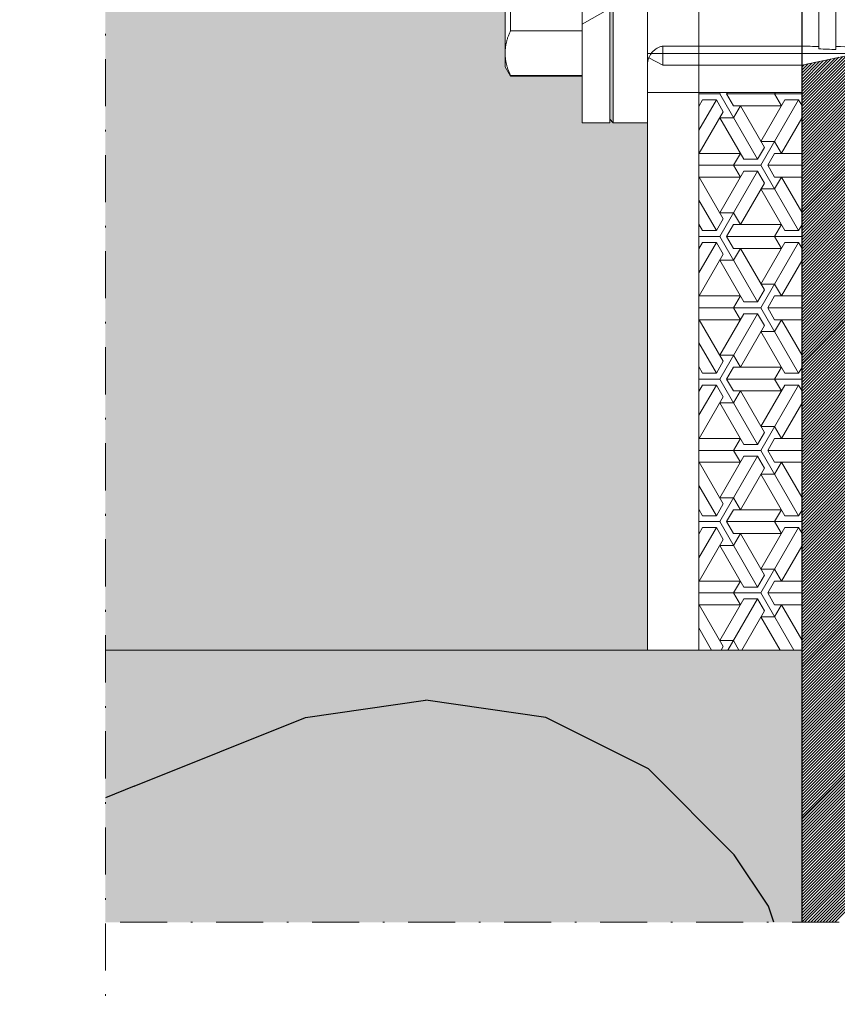
# Model space of a CAD drawing. Units: inches. Extents: x -8427 to 8781, y 20119 to 23184.
# Drawn here: x -1200 to -1153, y 20308 to 20365 of the extents above; entities that cross this region are included whole.
import ezdxf

# ---------------------------------------------------------------- set-up
doc = ezdxf.new("R2010")
doc.units = ezdxf.units.IN
doc.header["$LTSCALE"] = 0.25
doc.header["$MEASUREMENT"] = 0
doc.linetypes.add('DASHDOT', pattern=[1, 0.5, -0.25, 0, -0.25])
doc.layers.add('Etex-Framing brackets + fixings', color=7, linetype='Continuous', lineweight=13)
doc.layers.add('Etex-Systemlines-Centerlines', color=252, linetype='DASHDOT', lineweight=13)
doc.layers.add('Etex-Insulation', color=252, linetype='Continuous')
doc.layers.add('Etex-Wall structure masonry', color=252, linetype='Continuous')
for name, color, linetype, true_color in [('Etex-Solid Hatch insulation', 7, 'Continuous', 0xffffeb), ('Etex-Solid Hatch metal framing', 7, 'Continuous', 0xc7c8ca), ('Etex-Solid Hatch wall (masonry-concrete)', 7, 'Continuous', 0xe8e8e8)]:
    doc.layers.add(name, color=color, linetype=linetype, true_color=true_color)
pattern_1 = [(157.38, (-1293.756, 20336.533), (-100, 3e-06), [26, -1274]), (157.38, (-1293.756, 20436.533), (-100, 3e-06), [26, -1274]), (157.38, (-1293.756, 20536.533), (-100, 3e-06), [26, -1274]), (157.38, (-1293.756, 20636.533), (-100, 3e-06), [26, -1274]), (157.38, (-1293.756, 20736.533), (-100, 3e-06), [26, -1274]), (202.25, (-1293.756, 20420.533), (-100, -2e-06), [23.77, -2353.203]), (202.249, (-1293.756, 20520.533), (-100, -2e-06), [23.77, -2353.203]), (202.249, (-1293.756, 20620.533), (-100, -2e-06), [23.77, -2353.203]), (202.249, (-1293.756, 20720.533), (-100, -2e-06), [23.77, -2353.203]), (202.249, (-1293.756, 20820.533), (-100, -2e-06), [23.77, -2353.203]), (202.249, (-1293.756, 20920.533), (-100, -2e-06), [23.77, -2353.203]), (202.249, (-1293.756, 21020.533), (-100, -2e-06), [23.77, -2353.203]), (202.249, (-1293.756, 21120.533), (-100, -2e-06), [23.77, -2353.203]), (202.249, (-1293.756, 21220.533), (-100, -2e-06), [23.77, -2353.203]), (337.75, (-1315.756, 20395.533), (-100, -7e-06), [23.77, -2353.203]), (337.751, (-1315.756, 20495.533), (-100, -7e-06), [23.77, -2353.203]), (337.751, (-1315.756, 20595.533), (-100, -7e-06), [23.77, -2353.203]), (337.751, (-1315.756, 20695.533), (-100, -7e-06), [23.77, -2353.203]), (337.751, (-1315.756, 20795.533), (-100, -7e-06), [23.77, -2353.203]), (337.751, (-1315.756, 20895.533), (-100, -7e-06), [23.77, -2353.203]), (337.751, (-1315.756, 20995.533), (-100, -7e-06), [23.77, -2353.203]), (337.751, (-1315.756, 21095.533), (-100, -7e-06), [23.77, -2353.203]), (337.751, (-1315.756, 21195.533), (-100, -7e-06), [23.77, -2353.203]), (22.62, (-1317.756, 20360.533), (-100, -3e-06), [26, -1274]), (22.62, (-1317.756, 20460.533), (-100, -3e-06), [26, -1274]), (22.62, (-1317.756, 20560.533), (-100, -3e-06), [26, -1274]), (22.62, (-1317.756, 20660.533), (-100, -3e-06), [26, -1274]), (22.62, (-1317.756, 20760.533), (-100, -3e-06), [26, -1274]), (171.87, (-1276.756, 20331.533), (-100, 5e-06), [7.071, -700.036]), (158.199, (-1283.756, 20332.533), (-100, -1e-06), [10.77, -527.746]), (158.199, (-1283.756, 20432.533), (-100, -1e-06), [10.77, -527.746]), (21.801, (-1293.756, 20370.533), (-100, 1e-06), [10.77, -527.746]), (21.801, (-1293.756, 20470.533), (-100, 1e-06), [10.77, -527.746]), (8.13, (-1283.756, 20374.533), (-100, -5e-06), [7.071, -700.036]), (8.13, (-1276.756, 20331.533), (-100, -5e-06), [7.071, -700.036]), (26.565, (-1269.756, 20332.533), (-100, 2e-06), [6.708, -216.899]), (45, (-1263.756, 20335.53), (-100, 6e-15), [7.07, -134.35]), (56.31, (-1258.76, 20340.53), (-100, -4e-06), [3.606, -356.95]), (56.31, (-1258.76, 20440.53), (-100, -4e-06), [3.606, -356.95]), (56.31, (-1258.76, 20540.53), (-100, -4e-06), [3.606, -356.95]), (71.565, (-1256.76, 20343.53), (-100, -2e-07), [3.16, -313.065]), (71.565, (-1256.76, 20443.53), (-100, -2e-07), [3.16, -313.065]), (71.565, (-1256.76, 20543.53), (-100, -2e-07), [3.16, -313.065]), (71.565, (-1255.76, 20346.53), (-100, -2e-07), [3.16, -313.065]), (71.565, (-1255.76, 20446.53), (-100, -2e-07), [3.16, -313.065]), (71.565, (-1255.76, 20546.53), (-100, -2e-07), [3.16, -313.065]), (90, (-1254.76, 20349.53), (-100, 6e-15), [8, -92]), (108.435, (-1254.76, 20357.53), (-100, 2e-07), [3.16, -313.065]), (108.435, (-1254.76, 20457.53), (-100, 2e-07), [3.16, -313.065]), (108.435, (-1254.76, 20557.53), (-100, 2e-07), [3.16, -313.065]), (108.435, (-1255.76, 20360.53), (-100, 2e-07), [3.16, -313.065]), (108.435, (-1255.76, 20460.53), (-100, 2e-07), [3.16, -313.065]), (108.435, (-1255.76, 20560.53), (-100, 2e-07), [3.16, -313.065]), (123.69, (-1256.76, 20363.53), (-100, 4e-06), [3.606, -356.95]), (123.69, (-1256.76, 20463.53), (-100, 4e-06), [3.606, -356.95]), (123.69, (-1256.76, 20563.53), (-100, 4e-06), [3.606, -356.95]), (135, (-1258.756, 20366.53), (-100, 6e-15), [7.07, -134.35]), (153.435, (-1263.756, 20371.533), (-100, -2e-06), [6.708, -216.899]), (171.87, (-1269.756, 20374.533), (-100, 5e-06), [7.071, -700.036]), (171.87, (-1276.756, 20381.533), (-100, 5e-06), [7.071, -700.036]), (158.199, (-1283.756, 20382.533), (-100, -1e-06), [10.77, -527.746]), (158.199, (-1283.756, 20482.533), (-100, -1e-06), [10.77, -527.746]), (21.801, (-1293.756, 20420.533), (-100, 1e-06), [10.77, -527.746]), (21.801, (-1293.756, 20520.533), (-100, 1e-06), [10.77, -527.746]), (8.13, (-1283.756, 20424.533), (-100, -5e-06), [7.071, -700.036]), (8.13, (-1276.756, 20381.533), (-100, -5e-06), [7.071, -700.036]), (26.565, (-1269.756, 20382.533), (-100, 2e-06), [6.708, -216.899]), (45, (-1263.756, 20385.53), (-100, 6e-15), [7.07, -134.35]), (56.31, (-1258.76, 20390.53), (-100, -4e-06), [3.606, -356.95]), (56.31, (-1258.76, 20490.53), (-100, -4e-06), [3.606, -356.95]), (56.31, (-1258.76, 20590.53), (-100, -4e-06), [3.606, -356.95]), (71.565, (-1256.76, 20393.53), (-100, -2e-07), [3.16, -313.065]), (71.565, (-1256.76, 20493.53), (-100, -2e-07), [3.16, -313.065]), (71.565, (-1256.76, 20593.53), (-100, -2e-07), [3.16, -313.065]), (71.565, (-1255.76, 20396.53), (-100, -2e-07), [3.16, -313.065]), (71.565, (-1255.76, 20496.53), (-100, -2e-07), [3.16, -313.065]), (71.565, (-1255.76, 20596.53), (-100, -2e-07), [3.16, -313.065]), (90, (-1254.76, 20399.53), (-100, 6e-15), [8, -92]), (108.435, (-1254.76, 20407.53), (-100, 2e-07), [3.16, -313.065]), (108.435, (-1254.76, 20507.53), (-100, 2e-07), [3.16, -313.065]), (108.435, (-1254.76, 20607.53), (-100, 2e-07), [3.16, -313.065]), (108.435, (-1255.76, 20410.53), (-100, 2e-07), [3.16, -313.065]), (108.435, (-1255.76, 20510.53), (-100, 2e-07), [3.16, -313.065]), (108.435, (-1255.76, 20610.53), (-100, 2e-07), [3.16, -313.065]), (123.69, (-1256.76, 20413.53), (-100, 4e-06), [3.606, -356.95]), (123.69, (-1256.76, 20513.53), (-100, 4e-06), [3.606, -356.95]), (123.69, (-1256.76, 20613.53), (-100, 4e-06), [3.606, -356.95]), (135, (-1258.756, 20416.53), (-100, 6e-15), [7.07, -134.35]), (153.435, (-1263.756, 20421.533), (-100, -2e-06), [6.708, -216.899]), (171.87, (-1269.756, 20424.533), (-100, 5e-06), [7.071, -700.036]), (171.87, (-1332.756, 20356.533), (-100, 5e-06), [7.071, -700.036]), (153.435, (-1339.756, 20357.533), (-100, -2e-06), [6.708, -216.899]), (135, (-1345.756, 20360.53), (-100, 6e-15), [7.07, -134.35]), (123.69, (-1350.76, 20365.53), (-100, 4e-06), [3.606, -356.95]), (123.69, (-1350.76, 20465.53), (-100, 4e-06), [3.606, -356.95]), (123.69, (-1350.76, 20565.53), (-100, 4e-06), [3.606, -356.95]), (108.435, (-1352.76, 20368.53), (-100, 2e-07), [3.16, -313.065]), (108.435, (-1352.76, 20468.53), (-100, 2e-07), [3.16, -313.065]), (108.435, (-1352.76, 20568.53), (-100, 2e-07), [3.16, -313.065]), (108.435, (-1353.76, 20371.53), (-100, 2e-07), [3.16, -313.065]), (108.435, (-1353.76, 20471.53), (-100, 2e-07), [3.16, -313.065]), (108.435, (-1353.76, 20571.53), (-100, 2e-07), [3.16, -313.065]), (90, (-1354.76, 20374.53), (-100, 6e-15), [8, -92]), (71.565, (-1354.76, 20382.53), (-100, -2e-07), [3.16, -313.065]), (71.565, (-1354.76, 20482.53), (-100, -2e-07), [3.16, -313.065]), (71.565, (-1354.76, 20582.53), (-100, -2e-07), [3.16, -313.065]), (71.565, (-1353.76, 20385.53), (-100, -2e-07), [3.16, -313.065]), (71.565, (-1353.76, 20485.53), (-100, -2e-07), [3.16, -313.065]), (71.565, (-1353.76, 20585.53), (-100, -2e-07), [3.16, -313.065]), (56.31, (-1352.76, 20388.53), (-100, -4e-06), [3.606, -356.95]), (56.31, (-1352.76, 20488.53), (-100, -4e-06), [3.606, -356.95]), (56.31, (-1352.76, 20588.53), (-100, -4e-06), [3.606, -356.95]), (45, (-1350.756, 20391.53), (-100, 6e-15), [7.07, -134.35]), (26.565, (-1345.756, 20396.533), (-100, 2e-06), [6.708, -216.899]), (8.13, (-1339.756, 20399.533), (-100, -5e-06), [7.071, -700.036]), (8.13, (-1332.756, 20356.533), (-100, -5e-06), [7.071, -700.036]), (20.556, (-1325.756, 20357.533), (-100, 1e-06), [8.544, -845.856]), (20.556, (-1325.756, 20457.533), (-100, 1e-06), [8.544, -845.856]), (20.556, (-1325.756, 20557.533), (-100, 1e-06), [8.544, -845.856]), (158.199, (-1315.756, 20395.533), (-100, -1e-06), [10.77, -527.746]), (158.199, (-1315.756, 20495.533), (-100, -1e-06), [10.77, -527.746]), (171.87, (-1325.756, 20399.533), (-100, 5e-06), [7.071, -700.036]), (90, (-1354.76, 20328.53), (-100, 6e-15), [4, -96]), (71.565, (-1354.76, 20332.53), (-100, -2e-07), [3.16, -313.065]), (71.565, (-1354.76, 20432.53), (-100, -2e-07), [3.16, -313.065]), (71.565, (-1354.76, 20532.53), (-100, -2e-07), [3.16, -313.065]), (71.565, (-1353.76, 20335.53), (-100, -2e-07), [3.16, -313.065]), (71.565, (-1353.76, 20435.53), (-100, -2e-07), [3.16, -313.065]), (71.565, (-1353.76, 20535.53), (-100, -2e-07), [3.16, -313.065]), (56.31, (-1352.76, 20338.53), (-100, -4e-06), [3.606, -356.95]), (56.31, (-1352.76, 20438.53), (-100, -4e-06), [3.606, -356.95]), (56.31, (-1352.76, 20538.53), (-100, -4e-06), [3.606, -356.95]), (45, (-1350.756, 20341.53), (-100, 6e-15), [7.07, -134.35]), (26.565, (-1345.756, 20346.533), (-100, 2e-06), [6.708, -216.899]), (8.13, (-1339.756, 20349.533), (-100, -5e-06), [7.071, -700.036]), (159.444, (-1317.756, 20346.533), (-100, -1e-06), [8.544, -845.856]), (159.444, (-1317.756, 20446.533), (-100, -1e-06), [8.544, -845.856]), (159.444, (-1317.756, 20546.533), (-100, -1e-06), [8.544, -845.856]), (171.87, (-1325.756, 20349.533), (-100, 5e-06), [7.071, -700.036]), (171.87, (-1332.756, 20406.533), (-100, 5e-06), [7.071, -700.036]), (153.435, (-1339.756, 20407.533), (-100, -2e-06), [6.708, -216.899]), (135, (-1345.756, 20410.53), (-100, 6e-15), [7.07, -134.35]), (123.69, (-1350.76, 20415.53), (-100, 4e-06), [3.606, -356.95]), (123.69, (-1350.76, 20515.53), (-100, 4e-06), [3.606, -356.95]), (123.69, (-1350.76, 20615.53), (-100, 4e-06), [3.606, -356.95]), (108.435, (-1352.76, 20418.53), (-100, 2e-07), [3.16, -313.065]), (108.435, (-1352.76, 20518.53), (-100, 2e-07), [3.16, -313.065]), (108.435, (-1352.76, 20618.53), (-100, 2e-07), [3.162, -313.065]), (108.435, (-1353.76, 20421.53), (-100, 2e-07), [3.16, -313.065]), (108.435, (-1353.76, 20521.53), (-100, 2e-07), [3.16, -313.065]), (108.435, (-1353.76, 20621.53), (-100, 2e-07), [3.162, -313.065]), (90, (-1354.76, 20424.53), (-100, 6e-15), [4, -96]), (8.13, (-1332.756, 20406.533), (-100, -5e-06), [7.071, -700.036]), (21.801, (-1325.756, 20407.533), (-100, 1e-06), [10.77, -527.746]), (21.801, (-1325.756, 20507.533), (-100, 1e-06), [10.77, -527.746])]

msp = doc.modelspace()

# ---------------------------------------------------------------- hatches: boundary and pattern name
at = {"layer": 'Etex-Framing brackets + fixings'}
h = msp.add_hatch(dxfattribs=at)
h.set_pattern_fill('ESCHER', color=256, scale=4)
h.set_pattern_definition([(60, (-17669.1388, 7886.033), (-4.8, -1e-09), [4.4, -0.4]), (180, (-17669.1388, 7886.033), (2.4, -4.1569219), [4.4, -0.4]), (300, (-17669.1388, 7886.033), (4.8, -1e-09), [4.4, -0.4]), (60, (-17668.7388, 7886.033), (-4.8, -1e-09), [0.8, -4]), (300, (-17668.7388, 7886.033), (4.8, -1e-09), [0.8, -4]), (60, (-17669.3388, 7886.3795), (-4.8, -1e-09), [0.8, -4]), (180, (-17669.3388, 7886.3795), (2.4, -4.1569219), [0.8, -4]), (300, (-17669.3388, 7885.6866), (4.8, -1e-09), [0.8, -4]), (180, (-17669.3388, 7885.6866), (2.4, -4.1569219), [0.8, -4]), (60, (-17670.7388, 7886.033), (-4.8, -1e-09), [0.8, -4]), (300, (-17670.7388, 7886.033), (4.8, -1e-09), [0.8, -4]), (60, (-17668.3388, 7884.6474), (-4.8, -1e-09), [0.8, -4]), (180, (-17668.3388, 7884.6474), (2.4, -4.1569219), [0.8, -4]), (300, (-17668.3388, 7887.4187), (4.8, -1e-09), [0.8, -4]), (180, (-17668.3388, 7887.4187), (2.4, -4.1569219), [0.8, -4]), (0, (-17668.3388, 7886.726), (-2.4, 4.1569219), [2.8, -2]), (0, (-17668.3388, 7885.3402), (-2.4, 4.1569219), [2.8, -2]), (120, (-17668.9388, 7887.0723), (-4.8, 1e-09), [2.8, -2]), (120, (-17670.1388, 7886.3795), (-4.8, 1e-09), [2.8, -2]), (240, (-17670.1388, 7885.6866), (2.4, -4.1569219), [2.8, -2]), (240, (-17668.9388, 7884.994), (2.4, -4.1569219), [2.8, -2])])
h.paths.add_polyline_path([(-1154.756, 20408.533), (-1160.756, 20408.533), (-1160.756, 20376.033), (-1154.756, 20376.033)])
h.paths.add_polyline_path([(-1154.756, 20361.033), (-1160.756, 20361.033), (-1160.756, 20328.533), (-1154.756, 20328.533)])
h = msp.add_hatch(dxfattribs=at)
h.set_pattern_fill('HONEY', color=256, scale=3, angle=90)
h.set_pattern_definition([(90, (-1404.5765, 20580.601), (-8.2489, 14.2875), [9.525, -19.05]), (210, (-1404.5765, 20580.601), (-8.2489, -14.2875), [9.525, -19.05]), (150, (-1404.5765, 20580.601), (-16.49778, 3e-08), [-19.05, 9.525])])
h.paths.add_polyline_path([(-1165.956, 20377.783), (-1167.556, 20377.783), (-1167.556, 20359.283), (-1165.956, 20359.283)])
at = {"layer": 'Etex-Insulation', "ltscale": 100}
h = msp.add_hatch(dxfattribs=at)
h.set_pattern_fill('H1INSUN1', color=256, angle=90, pattern_type=2)
h.set_pattern_definition(pattern_1)
edge = h.paths.add_edge_path()
edge.add_line((-1154.756, 20447.805), (-1160.756, 20447.805))
edge.add_line((-1160.756, 20447.805), (-1164.756, 20447.805))
edge.add_line((-1164.756, 20447.805), (-1164.756, 20464.18))
edge.add_line((-1164.756, 20464.18), (-1166.756, 20464.18))
edge.add_line((-1166.756, 20464.18), (-1166.756, 20473.43))
edge.add_line((-1166.756, 20473.43), (-1166.756, 20482.68))
edge.add_line((-1166.756, 20482.68), (-1164.756, 20482.68))
edge.add_line((-1164.756, 20482.68), (-1164.756, 20510.805))
edge.add_arc((-1167.756, 20510.805), 3, 0, 90)
edge.add_line((-1167.756, 20513.805), (-1195.373, 20513.805))
edge.add_line((-1195.373, 20513.805), (-1195.373, 20468.974))
edge.add_line((-1195.373, 20468.974), (-1198.908, 20465.439))
edge.add_line((-1198.908, 20465.439), (-1191.837, 20458.368))
edge.add_line((-1191.837, 20458.368), (-1195.373, 20454.832))
edge.add_line((-1195.373, 20454.832), (-1195.373, 20408.533))
edge.add_line((-1195.373, 20408.533), (-1163.686, 20408.533))
edge.add_line((-1163.686, 20408.533), (-1160.756, 20408.533))
edge.add_line((-1160.756, 20408.533), (-1154.756, 20408.533))
edge.add_line((-1154.756, 20408.533), (-1154.756, 20447.805))
edge = h.paths.add_edge_path(flags=16)
edge.add_spline(control_points=[(-1172.747, 20479.921), (-1173.056, 20479.246), (-1173.056, 20478.626)], knot_values=[2.612217, 2.612217, 2.612217, 5.224434, 5.224434, 5.224434], weights=[1, 1.022049, 1], degree=2, periodic=0)
edge.add_line((-1172.732, 20479.965), (-1168.556, 20479.965))
edge.add_line((-1168.556, 20479.965), (-1168.556, 20482.68))
edge.add_line((-1168.556, 20482.68), (-1166.956, 20482.68))
edge.add_line((-1166.956, 20482.68), (-1166.956, 20464.18))
edge.add_line((-1166.956, 20464.18), (-1168.556, 20464.18))
edge.add_line((-1168.556, 20464.18), (-1168.556, 20466.895))
edge.add_line((-1168.556, 20466.895), (-1172.747, 20466.895))
edge.add_line((-1172.747, 20466.895), (-1173.056, 20467.43))
edge.add_line((-1173.056, 20467.43), (-1173.056, 20468.234))
edge.add_line((-1173.056, 20468.234), (-1173.056, 20473.43))
edge.add_line((-1173.056, 20473.43), (-1173.056, 20478.626))
edge.add_line((-1173.056, 20478.626), (-1173.056, 20479.43))
edge.add_line((-1173.056, 20479.43), (-1172.708, 20480.033))
h.paths.add_polyline_path([(-1205.373, 20328.533), (-1254.756, 20328.533), (-1254.756, 20312.659), (-1205.373, 20312.659)])
h = msp.add_hatch(dxfattribs=at)
h.set_pattern_fill('H1INSUN1', color=256, angle=90, pattern_type=2)
h.set_pattern_definition(pattern_1)
h.paths.add_polyline_path([(-1154.756, 20328.533), (-1160.756, 20328.533), (-1163.756, 20328.533), (-1195.373, 20328.533), (-1195.373, 20312.659), (-1154.756, 20312.659)])
at = {"layer": 'Etex-Solid Hatch insulation', "ltscale": 100}
h = msp.add_hatch(color=256, dxfattribs=at)
h.dxf.hatch_style = 1
h.paths.add_polyline_path([(-1254.756, 20312.659), (-1205.373, 20312.659), (-1205.373, 20328.533), (-1254.756, 20328.533)])
h.paths.add_polyline_path([(-1154.756, 20312.659), (-1195.373, 20312.659), (-1195.373, 20328.533), (-1154.756, 20328.533)])
at = {"layer": 'Etex-Solid Hatch metal framing', "ltscale": 100}
h = msp.add_hatch(color=256, dxfattribs=at)
h.dxf.hatch_style = 1
h.set_gradient(color1=(199, 200, 202), tint=1, name='CYLINDER')
h.paths.add_polyline_path([(-1208.908, 20379.197), (-1205.373, 20382.733), (-1205.373, 20408.533), (-1265.155, 20408.533), (-1310.686, 20408.533), (-1310.686, 20328.533), (-1265.155, 20328.533), (-1205.373, 20328.533), (-1205.373, 20368.591), (-1201.837, 20372.126)])
h.paths.add_polyline_path([(-1257.759, 20374.538, 0.058451), (-1257.759, 20362.538), (-1258.186, 20362.538), (-1258.186, 20361.033), (-1300.686, 20361.033, -0.414214), (-1297.936, 20358.283), (-1297.936, 20354.97, -0.300336), (-1293.686, 20348.533, -0.300336), (-1297.936, 20342.096), (-1297.936, 20338.783, -1), (-1303.436, 20338.783), (-1303.436, 20342.096, -0.300336), (-1307.686, 20348.533, -0.300336), (-1303.436, 20354.97), (-1303.436, 20358.283, -0.414214), (-1300.686, 20361.033), (-1309.451, 20361.033), (-1309.451, 20376.033), (-1300.686, 20376.033, -0.414214), (-1303.436, 20378.783), (-1303.436, 20382.096, -0.300336), (-1307.686, 20388.533, -0.300336), (-1303.436, 20394.97), (-1303.436, 20398.283, -1), (-1297.936, 20398.283), (-1297.936, 20394.97, -0.300336), (-1293.686, 20388.533, -0.300336), (-1297.936, 20382.096), (-1297.936, 20378.783, -0.414214), (-1300.686, 20376.033), (-1258.186, 20376.033), (-1258.186, 20374.538)], flags=16)
h.paths.add_polyline_path([(-1297.936, 20382.096), (-1297.936, 20378.783, -1), (-1303.436, 20378.783), (-1303.436, 20382.096, -0.300336), (-1307.686, 20388.533, -0.300336), (-1303.436, 20394.97), (-1303.436, 20398.283, -1), (-1297.936, 20398.283), (-1297.936, 20394.97, -0.300336), (-1293.686, 20388.533, -0.300336)], flags=0)
h.paths.add_polyline_path([(-1304.686, 20388.533, -1), (-1296.686, 20388.533, -1)], flags=0)
h.paths.add_polyline_path([(-1293.686, 20348.533, -0.300336), (-1297.936, 20342.096), (-1297.936, 20338.783, -1), (-1303.436, 20338.783), (-1303.436, 20342.096, -0.300336), (-1307.686, 20348.533, -0.300336), (-1303.436, 20354.97), (-1303.436, 20358.283, -1), (-1297.936, 20358.283), (-1297.936, 20354.97, -0.300336)], flags=0)
h.paths.add_polyline_path([(-1302.686, 20388.533, -1), (-1298.686, 20388.533, -1)], flags=0)
h.paths.add_polyline_path([(-1296.686, 20348.533, -1), (-1304.686, 20348.533, -1)], flags=0)
h.paths.add_polyline_path([(-1298.686, 20348.533, -1), (-1302.686, 20348.533, -1)], flags=0)
h.paths.add_polyline_path([(-1163.756, 20408.533), (-1195.373, 20408.533), (-1195.373, 20382.733), (-1198.908, 20379.197), (-1191.837, 20372.126), (-1195.373, 20368.591), (-1195.373, 20328.533), (-1163.756, 20328.533), (-1163.756, 20359.283), (-1165.756, 20359.283), (-1165.756, 20368.533), (-1165.756, 20377.783), (-1163.756, 20377.783)])
h.paths.add_polyline_path([(-1172.056, 20374.533), (-1171.747, 20375.068), (-1167.556, 20375.068), (-1167.556, 20377.783), (-1165.956, 20377.783), (-1165.956, 20359.283), (-1167.556, 20359.283), (-1167.556, 20361.998), (-1171.747, 20361.998), (-1172.056, 20362.533), (-1172.056, 20363.337), (-1172.056, 20368.533), (-1172.056, 20373.729)], flags=16)
at = {"layer": 'Etex-Wall structure masonry', "transparency": 33554687}
h = msp.add_hatch(dxfattribs=at)
h.set_pattern_fill('ANSI32', color=256, scale=50)
h.set_pattern_definition([(45, (-17119.472, 7916.033), (-13.258252, 13.258252), []), (45, (-17110.633, 7916.033), (-13.258252, 13.258252), [])])
h.paths.add_polyline_path([(-1154.756, 20312.856), (-1067.256, 20312.462), (-1067.365, 20539.805), (-1154.756, 20539.805)])

# ---------------------------------------------------------------- linework, layer by layer
at = {"layer": 'Etex-Framing brackets + fixings'}
for p, q in [((-1167.556, 20359.283), (-1167.556, 20377.783)), ((-1165.956, 20377.783), (-1165.956, 20359.283)), ((-1153.756, 20373.484), (-1153.756, 20363.583)), ((-1152.756, 20373.518), (-1152.756, 20363.548)), ((-1172.056, 20368.533), (-1172.056, 20363.337)), ((-1165.756, 20359.283), (-1165.756, 20368.533)), ((-1163.756, 20359.283), (-1163.756, 20368.533)), ((-1171.747, 20364.632), (-1171.747, 20365.944)), ((-1171.747, 20364.632), (-1167.556, 20364.632)), ((-1172.056, 20363.337), (-1172.056, 20362.533)), ((-1087.456, 20363.308), (-1163.756, 20363.308)), ((-1162.856, 20362.783), (-1162.856, 20363.745)), ((-1162.856, 20363.745), (-1154.756, 20363.745)), ((-1162.856, 20363.745), (-1162.856, 20363.745)), ((-1154.756, 20363.748), (-1154.756, 20363.745)), ((-1154.756, 20362.783), (-1154.756, 20363.745)), ((-1154.756, 20362.633), (-1150.406, 20363.558)), ((-1162.856, 20362.633), (-1163.673, 20363.059)), ((-1162.856, 20362.633), (-1162.856, 20362.783)), ((-1162.856, 20362.633), (-1154.756, 20362.633)), ((-1154.756, 20362.633), (-1154.756, 20362.783)), ((-1172.056, 20362.533), (-1171.747, 20361.998)), ((-1167.556, 20362.042), (-1171.747, 20362.042)), ((-1171.747, 20361.998), (-1171.747, 20362.042)), ((-1171.747, 20361.998), (-1167.556, 20361.998)), ((-1163.756, 20361.033), (-1154.756, 20361.033)), ((-1163.756, 20361.033), (-1154.826, 20361.033)), ((-1165.956, 20359.283), (-1167.556, 20359.283)), ((-1165.956, 20359.483), (-1165.756, 20359.283)), ((-1163.756, 20359.283), (-1165.756, 20359.283)), ((-1163.686, 20328.533), (-1195.373, 20328.533))]:
    msp.add_line(p, q, dxfattribs=at)
msp.add_lwpolyline([(-1163.756, 20408.533), (-1163.756, 20328.533)], dxfattribs=at)
for points in [[(-1163.756, 20328.533), (-1160.756, 20328.533), (-1160.756, 20408.533), (-1163.756, 20408.533)], [(-1160.756, 20408.533), (-1160.756, 20328.533), (-1154.756, 20328.533), (-1154.756, 20408.533)]]:
    msp.add_lwpolyline(points, close=True, dxfattribs=at)
msp.add_arc((-1162.756, 20362.658), 1, 156.41935, 180, dxfattribs=at)
for centre, major_axis, ratio, start_param, end_param in [((-1124.5, 20368.533), (46.64, 2.417), 0.09077, 4.001797, 4.029643), ((-1115.928, 20368.974), (53.872, 2.791), 0.089614, 3.929307, 3.955053), ((-1116.323, 20368.954), (52.167, 2.703), 0.089648, 3.934581, 3.989431)]:
    msp.add_ellipse(centre, major_axis=major_axis, ratio=ratio, start_param=start_param, end_param=end_param, dxfattribs=at)
for points in [[(-1172.056, 20363.337), (-1172.056, 20363.957), (-1171.747, 20364.632)], [(-1171.747, 20362.042), (-1172.056, 20362.717), (-1172.056, 20363.337)]]:
    msp.add_rational_spline(points, [1, 1.02204859637, 1], degree=2, dxfattribs=at)
for points, knots in [([(-1163.673, 20363.059), (-1163.673, 20363.059), (-1163.672, 20363.062), (-1163.668, 20363.075), (-1163.664, 20363.086), (-1163.649, 20363.121), (-1163.637, 20363.149), (-1163.607, 20363.206), (-1163.591, 20363.233), (-1163.573, 20363.261)], [-0.4962825, -0.4962825, -0.4962825, -0.4962825, -0.4013404, -0.4013404, -0.2942938, -0.2942938, -0.1352071, -0.1352071, -0.0175453, -0.0175453, -0.0175453, -0.0175453]), ([(-1163.573, 20363.261), (-1163.533, 20363.323), (-1163.486, 20363.38), (-1163.396, 20363.475), (-1163.343, 20363.522), (-1163.228, 20363.605), (-1163.166, 20363.641), (-1163.055, 20363.692), (-1162.997, 20363.713), (-1162.911, 20363.735), (-1162.883, 20363.741), (-1162.856, 20363.745)], [2.2599378, 2.2599378, 2.2599378, 2.2599378, 2.4926841, 2.4926841, 2.7097389, 2.7097389, 2.9267937, 2.9267937, 3.1065177, 3.1065177, 3.1865559, 3.1865559, 3.1865559, 3.1865559])]:
    msp.add_open_spline(points, degree=3, knots=knots, dxfattribs=at)
at = {"layer": 'Etex-Solid Hatch wall (masonry-concrete)', "linetype": 'Continuous', "ltscale": 100}
for p, q in [((-1154.756, 20360.041), (-1151.489, 20363.308)), ((-1154.756, 20359.864), (-1151.312, 20363.308)), ((-1154.756, 20359.687), (-1151.135, 20363.308)), ((-1154.756, 20359.51), (-1150.958, 20363.308)), ((-1154.756, 20359.334), (-1150.781, 20363.308)), ((-1154.756, 20359.157), (-1150.605, 20363.308)), ((-1154.756, 20358.98), (-1150.428, 20363.308)), ((-1154.756, 20358.803), (-1150.251, 20363.308)), ((-1154.756, 20358.627), (-1150.074, 20363.308)), ((-1154.756, 20358.45), (-1149.898, 20363.308)), ((-1154.756, 20358.273), (-1149.721, 20363.308)), ((-1154.756, 20358.096), (-1149.544, 20363.308)), ((-1154.756, 20357.919), (-1149.367, 20363.308)), ((-1154.756, 20357.743), (-1149.19, 20363.308)), ((-1154.756, 20357.566), (-1149.014, 20363.308)), ((-1154.756, 20357.389), (-1148.837, 20363.308)), ((-1154.756, 20357.212), (-1148.66, 20363.308)), ((-1154.756, 20357.036), (-1148.483, 20363.308)), ((-1154.756, 20356.859), (-1148.307, 20363.308)), ((-1154.756, 20356.682), (-1148.13, 20363.308)), ((-1154.756, 20356.505), (-1147.953, 20363.308)), ((-1154.756, 20356.328), (-1147.776, 20363.308)), ((-1154.756, 20356.152), (-1147.599, 20363.308)), ((-1154.756, 20355.975), (-1147.423, 20363.308)), ((-1154.756, 20355.798), (-1147.246, 20363.308)), ((-1154.756, 20355.621), (-1147.069, 20363.308)), ((-1154.756, 20355.445), (-1146.892, 20363.308)), ((-1154.756, 20355.268), (-1146.716, 20363.308)), ((-1154.756, 20355.091), (-1146.539, 20363.308)), ((-1154.756, 20354.914), (-1146.362, 20363.308)), ((-1154.756, 20354.737), (-1146.185, 20363.308)), ((-1154.756, 20354.561), (-1146.008, 20363.308)), ((-1154.756, 20354.384), (-1145.832, 20363.308)), ((-1154.756, 20354.207), (-1145.655, 20363.308)), ((-1154.756, 20354.03), (-1145.478, 20363.308)), ((-1154.756, 20353.854), (-1145.301, 20363.308)), ((-1154.756, 20353.677), (-1145.125, 20363.308)), ((-1154.756, 20353.5), (-1144.948, 20363.308)), ((-1154.756, 20353.323), (-1144.771, 20363.308)), ((-1154.756, 20353.146), (-1144.594, 20363.308)), ((-1154.756, 20352.97), (-1144.418, 20363.308)), ((-1154.756, 20352.793), (-1144.241, 20363.308)), ((-1154.756, 20352.616), (-1144.064, 20363.308)), ((-1154.756, 20352.439), (-1143.887, 20363.308)), ((-1154.756, 20352.263), (-1143.71, 20363.308)), ((-1154.756, 20352.086), (-1143.534, 20363.308)), ((-1154.756, 20351.909), (-1143.357, 20363.308)), ((-1154.756, 20351.732), (-1143.18, 20363.308)), ((-1154.756, 20351.555), (-1143.003, 20363.308)), ((-1154.756, 20351.379), (-1142.827, 20363.308)), ((-1154.756, 20351.202), (-1142.65, 20363.308)), ((-1154.756, 20351.025), (-1142.473, 20363.308)), ((-1154.756, 20350.848), (-1142.296, 20363.308)), ((-1154.756, 20350.672), (-1142.119, 20363.308)), ((-1154.756, 20350.495), (-1141.943, 20363.308)), ((-1154.756, 20350.318), (-1141.766, 20363.308)), ((-1154.756, 20350.141), (-1141.589, 20363.308)), ((-1154.756, 20349.964), (-1141.412, 20363.308)), ((-1154.756, 20349.788), (-1141.236, 20363.308)), ((-1154.756, 20349.611), (-1141.059, 20363.308)), ((-1154.756, 20349.434), (-1140.882, 20363.308)), ((-1154.756, 20349.257), (-1140.705, 20363.308)), ((-1154.756, 20349.081), (-1140.528, 20363.308)), ((-1154.756, 20348.904), (-1140.352, 20363.308)), ((-1154.756, 20348.727), (-1140.175, 20363.308)), ((-1154.756, 20348.55), (-1139.998, 20363.308)), ((-1154.756, 20348.373), (-1139.821, 20363.308)), ((-1154.756, 20348.197), (-1139.645, 20363.308)), ((-1154.756, 20348.02), (-1139.468, 20363.308)), ((-1154.756, 20347.843), (-1139.291, 20363.308)), ((-1154.756, 20347.666), (-1139.114, 20363.308)), ((-1154.756, 20347.49), (-1138.937, 20363.308)), ((-1154.756, 20347.313), (-1138.761, 20363.308)), ((-1154.756, 20347.136), (-1138.584, 20363.308)), ((-1154.756, 20346.959), (-1138.407, 20363.308)), ((-1154.756, 20346.782), (-1138.23, 20363.308)), ((-1154.756, 20346.606), (-1138.054, 20363.308)), ((-1154.756, 20346.429), (-1137.877, 20363.308)), ((-1154.756, 20346.252), (-1137.7, 20363.308)), ((-1154.756, 20346.075), (-1137.523, 20363.308)), ((-1154.756, 20345.899), (-1137.346, 20363.308)), ((-1154.756, 20345.722), (-1137.17, 20363.308)), ((-1154.756, 20345.545), (-1136.993, 20363.308)), ((-1154.756, 20345.368), (-1136.816, 20363.308)), ((-1154.756, 20345.191), (-1136.639, 20363.308)), ((-1154.756, 20345.015), (-1136.463, 20363.308)), ((-1154.756, 20344.838), (-1136.286, 20363.308)), ((-1154.756, 20344.661), (-1136.109, 20363.308)), ((-1154.756, 20344.484), (-1135.932, 20363.308)), ((-1154.756, 20344.308), (-1135.755, 20363.308)), ((-1154.756, 20344.131), (-1135.579, 20363.308)), ((-1154.756, 20343.954), (-1135.402, 20363.308)), ((-1154.756, 20343.777), (-1135.225, 20363.308)), ((-1154.756, 20343.6), (-1135.048, 20363.308)), ((-1154.756, 20343.424), (-1134.872, 20363.308)), ((-1154.756, 20343.247), (-1134.695, 20363.308)), ((-1154.756, 20343.07), (-1134.518, 20363.308)), ((-1154.756, 20342.893), (-1134.341, 20363.308)), ((-1154.756, 20342.717), (-1134.164, 20363.308)), ((-1154.756, 20342.54), (-1133.988, 20363.308)), ((-1154.756, 20342.363), (-1133.811, 20363.308)), ((-1154.756, 20342.186), (-1133.634, 20363.308)), ((-1154.756, 20342.009), (-1133.457, 20363.308)), ((-1154.756, 20341.833), (-1133.281, 20363.308)), ((-1154.756, 20341.656), (-1133.104, 20363.308)), ((-1154.756, 20341.479), (-1132.927, 20363.308)), ((-1154.756, 20341.302), (-1132.75, 20363.308)), ((-1154.756, 20341.126), (-1132.573, 20363.308)), ((-1154.756, 20340.949), (-1132.397, 20363.308)), ((-1154.756, 20340.772), (-1132.22, 20363.308)), ((-1154.756, 20340.595), (-1132.043, 20363.308)), ((-1154.756, 20340.419), (-1131.866, 20363.308)), ((-1154.756, 20340.242), (-1131.69, 20363.308)), ((-1154.756, 20340.065), (-1131.513, 20363.308)), ((-1154.756, 20339.888), (-1131.336, 20363.308)), ((-1154.756, 20339.711), (-1131.159, 20363.308)), ((-1154.756, 20339.535), (-1130.982, 20363.308)), ((-1154.756, 20339.358), (-1130.806, 20363.308)), ((-1154.756, 20339.181), (-1130.629, 20363.308)), ((-1154.756, 20339.004), (-1130.452, 20363.308)), ((-1154.756, 20338.828), (-1130.275, 20363.308)), ((-1154.756, 20338.651), (-1130.099, 20363.308)), ((-1154.756, 20338.474), (-1129.922, 20363.308)), ((-1154.756, 20338.297), (-1129.745, 20363.308)), ((-1154.756, 20338.12), (-1129.568, 20363.308)), ((-1154.756, 20337.944), (-1129.391, 20363.308)), ((-1154.756, 20337.767), (-1129.215, 20363.308)), ((-1154.756, 20337.59), (-1129.038, 20363.308)), ((-1154.756, 20337.413), (-1128.861, 20363.308)), ((-1154.756, 20337.237), (-1128.684, 20363.308)), ((-1154.756, 20337.06), (-1128.508, 20363.308)), ((-1154.756, 20336.883), (-1128.331, 20363.308)), ((-1154.756, 20336.706), (-1128.154, 20363.308)), ((-1154.756, 20336.529), (-1127.977, 20363.308)), ((-1154.756, 20336.353), (-1127.8, 20363.308)), ((-1154.756, 20336.176), (-1127.624, 20363.308)), ((-1154.756, 20335.999), (-1127.447, 20363.308)), ((-1154.756, 20335.822), (-1127.27, 20363.308)), ((-1154.756, 20335.646), (-1127.093, 20363.308)), ((-1154.756, 20335.469), (-1126.917, 20363.308)), ((-1154.756, 20335.292), (-1126.74, 20363.308)), ((-1154.756, 20335.115), (-1126.563, 20363.308)), ((-1154.756, 20334.938), (-1126.386, 20363.308)), ((-1154.756, 20334.762), (-1126.21, 20363.308)), ((-1154.756, 20334.585), (-1126.033, 20363.308)), ((-1154.756, 20334.408), (-1125.856, 20363.308)), ((-1154.756, 20334.231), (-1125.679, 20363.308)), ((-1154.756, 20334.055), (-1125.502, 20363.308)), ((-1154.756, 20333.878), (-1125.326, 20363.308)), ((-1154.756, 20333.701), (-1125.149, 20363.308)), ((-1154.756, 20333.524), (-1124.972, 20363.308)), ((-1154.756, 20333.347), (-1124.795, 20363.308)), ((-1154.756, 20333.171), (-1124.619, 20363.308)), ((-1154.756, 20332.994), (-1124.442, 20363.308)), ((-1154.756, 20332.817), (-1124.265, 20363.308)), ((-1154.756, 20332.64), (-1124.088, 20363.308)), ((-1154.756, 20332.464), (-1123.911, 20363.308)), ((-1154.756, 20332.287), (-1123.735, 20363.308)), ((-1154.756, 20332.11), (-1123.558, 20363.308)), ((-1154.756, 20331.933), (-1123.381, 20363.308)), ((-1154.756, 20331.756), (-1123.204, 20363.308)), ((-1154.756, 20331.58), (-1123.028, 20363.308)), ((-1154.756, 20331.403), (-1122.851, 20363.308)), ((-1154.756, 20331.226), (-1122.674, 20363.308)), ((-1154.756, 20331.049), (-1122.497, 20363.308)), ((-1154.756, 20330.873), (-1122.32, 20363.308)), ((-1154.756, 20330.696), (-1122.144, 20363.308)), ((-1154.756, 20330.519), (-1121.967, 20363.308)), ((-1154.756, 20330.342), (-1121.79, 20363.308)), ((-1154.756, 20330.165), (-1121.613, 20363.308)), ((-1154.756, 20329.989), (-1121.437, 20363.308)), ((-1154.756, 20329.812), (-1121.26, 20363.308)), ((-1154.756, 20329.635), (-1121.083, 20363.308)), ((-1154.756, 20329.458), (-1120.906, 20363.308)), ((-1154.756, 20329.282), (-1120.729, 20363.308)), ((-1154.756, 20329.105), (-1120.553, 20363.308)), ((-1154.756, 20328.928), (-1120.376, 20363.308)), ((-1154.756, 20328.751), (-1120.199, 20363.308)), ((-1154.756, 20328.574), (-1120.022, 20363.308)), ((-1154.756, 20328.398), (-1119.846, 20363.308)), ((-1154.756, 20328.221), (-1119.669, 20363.308)), ((-1154.756, 20328.044), (-1119.492, 20363.308)), ((-1154.756, 20327.867), (-1119.315, 20363.308)), ((-1154.756, 20327.691), (-1119.138, 20363.308)), ((-1154.756, 20327.514), (-1118.962, 20363.308)), ((-1154.756, 20327.337), (-1118.785, 20363.308)), ((-1154.756, 20327.16), (-1118.608, 20363.308)), ((-1154.756, 20326.983), (-1118.431, 20363.308)), ((-1154.756, 20326.807), (-1118.255, 20363.308)), ((-1154.756, 20326.63), (-1118.078, 20363.308)), ((-1154.756, 20326.453), (-1117.901, 20363.308)), ((-1154.756, 20326.276), (-1117.724, 20363.308)), ((-1154.756, 20326.1), (-1117.547, 20363.308)), ((-1154.756, 20325.923), (-1117.371, 20363.308)), ((-1154.756, 20325.746), (-1117.194, 20363.308)), ((-1154.756, 20325.569), (-1117.017, 20363.308)), ((-1154.756, 20325.392), (-1116.84, 20363.308)), ((-1154.756, 20325.216), (-1116.664, 20363.308)), ((-1154.756, 20325.039), (-1116.487, 20363.308)), ((-1154.756, 20324.862), (-1116.31, 20363.308)), ((-1154.756, 20324.685), (-1116.133, 20363.308)), ((-1154.756, 20324.509), (-1115.956, 20363.308)), ((-1154.756, 20324.332), (-1115.78, 20363.308)), ((-1154.756, 20324.155), (-1115.603, 20363.308)), ((-1154.756, 20323.978), (-1115.426, 20363.308)), ((-1154.756, 20323.801), (-1115.249, 20363.308)), ((-1154.756, 20323.625), (-1115.073, 20363.308)), ((-1154.756, 20323.448), (-1114.896, 20363.308)), ((-1154.756, 20323.271), (-1114.719, 20363.308)), ((-1154.756, 20323.094), (-1114.542, 20363.308)), ((-1154.756, 20322.918), (-1114.365, 20363.308)), ((-1154.756, 20322.741), (-1114.189, 20363.308)), ((-1154.756, 20322.564), (-1114.012, 20363.308)), ((-1154.756, 20322.387), (-1113.835, 20363.308)), ((-1154.756, 20322.211), (-1113.658, 20363.308)), ((-1154.756, 20322.034), (-1113.482, 20363.308)), ((-1154.756, 20321.857), (-1113.305, 20363.308)), ((-1154.756, 20321.68), (-1113.128, 20363.308)), ((-1154.756, 20321.503), (-1112.951, 20363.308)), ((-1154.756, 20321.327), (-1112.774, 20363.308)), ((-1154.756, 20321.15), (-1112.598, 20363.308)), ((-1154.756, 20320.973), (-1112.421, 20363.308)), ((-1154.756, 20320.796), (-1112.244, 20363.308)), ((-1154.756, 20320.62), (-1112.067, 20363.308)), ((-1154.756, 20320.443), (-1111.891, 20363.308)), ((-1154.756, 20320.266), (-1111.714, 20363.308)), ((-1154.756, 20320.089), (-1111.537, 20363.308)), ((-1154.756, 20319.912), (-1111.36, 20363.308)), ((-1154.756, 20319.736), (-1111.183, 20363.308)), ((-1154.756, 20319.559), (-1111.007, 20363.308)), ((-1154.756, 20319.382), (-1110.83, 20363.308)), ((-1154.756, 20319.205), (-1110.653, 20363.308)), ((-1154.756, 20319.029), (-1110.476, 20363.308)), ((-1154.756, 20318.852), (-1110.3, 20363.308)), ((-1154.756, 20318.675), (-1110.123, 20363.308)), ((-1154.756, 20318.498), (-1109.946, 20363.308)), ((-1154.756, 20318.321), (-1109.769, 20363.308)), ((-1154.756, 20318.145), (-1109.592, 20363.308)), ((-1154.756, 20317.968), (-1109.416, 20363.308)), ((-1154.756, 20317.791), (-1109.239, 20363.308)), ((-1154.756, 20317.614), (-1109.062, 20363.308)), ((-1154.756, 20317.438), (-1108.885, 20363.308)), ((-1154.756, 20317.261), (-1108.709, 20363.308)), ((-1154.756, 20317.084), (-1108.532, 20363.308)), ((-1154.756, 20316.907), (-1108.355, 20363.308)), ((-1154.756, 20316.73), (-1108.178, 20363.308)), ((-1154.756, 20316.554), (-1108.002, 20363.308)), ((-1154.756, 20316.377), (-1107.825, 20363.308)), ((-1154.756, 20316.2), (-1107.648, 20363.308)), ((-1154.756, 20316.023), (-1107.471, 20363.308)), ((-1154.756, 20315.847), (-1107.294, 20363.308)), ((-1154.756, 20315.67), (-1107.118, 20363.308)), ((-1154.756, 20315.493), (-1106.941, 20363.308)), ((-1154.756, 20315.316), (-1106.764, 20363.308)), ((-1154.756, 20315.139), (-1106.587, 20363.308)), ((-1154.756, 20314.963), (-1106.411, 20363.308)), ((-1154.756, 20314.786), (-1106.234, 20363.308)), ((-1154.756, 20314.609), (-1106.057, 20363.308)), ((-1154.756, 20314.432), (-1105.88, 20363.308)), ((-1154.756, 20314.256), (-1105.703, 20363.308)), ((-1154.756, 20314.079), (-1105.527, 20363.308)), ((-1154.756, 20313.902), (-1105.35, 20363.308)), ((-1154.756, 20313.725), (-1105.173, 20363.308)), ((-1154.756, 20313.548), (-1104.996, 20363.308)), ((-1154.756, 20313.372), (-1104.82, 20363.308)), ((-1154.756, 20313.195), (-1104.643, 20363.308)), ((-1154.756, 20313.018), (-1104.466, 20363.308)), ((-1154.756, 20312.841), (-1104.289, 20363.308)), ((-1154.756, 20312.665), (-1104.112, 20363.308)), ((-1154.756, 20360.217), (-1151.688, 20363.285)), ((-1154.756, 20360.394), (-1151.913, 20363.238)), ((-1154.756, 20360.571), (-1152.137, 20363.19)), ((-1154.585, 20312.659), (-1103.936, 20363.308)), ((-1154.408, 20312.659), (-1103.759, 20363.308)), ((-1154.231, 20312.659), (-1103.582, 20363.308)), ((-1154.054, 20312.659), (-1103.405, 20363.308)), ((-1153.878, 20312.659), (-1103.229, 20363.308)), ((-1153.701, 20312.659), (-1103.052, 20363.308)), ((-1153.524, 20312.659), (-1102.875, 20363.308)), ((-1153.347, 20312.659), (-1102.698, 20363.308)), ((-1153.17, 20312.659), (-1102.521, 20363.308)), ((-1152.994, 20312.659), (-1102.345, 20363.308)), ((-1152.817, 20312.659), (-1102.168, 20363.308)), ((-1154.756, 20360.748), (-1152.362, 20363.142)), ((-1154.756, 20360.925), (-1152.586, 20363.094)), ((-1154.756, 20361.101), (-1152.811, 20363.047)), ((-1154.756, 20361.278), (-1153.035, 20362.999)), ((-1154.756, 20361.455), (-1153.26, 20362.951)), ((-1154.756, 20361.632), (-1153.484, 20362.904)), ((-1154.756, 20361.808), (-1153.709, 20362.856)), ((-1154.756, 20361.985), (-1153.933, 20362.808)), ((-1154.756, 20362.162), (-1154.158, 20362.76)), ((-1154.756, 20362.339), (-1154.382, 20362.713)), ((-1154.756, 20362.516), (-1154.607, 20362.665))]:
    msp.add_line(p, q, dxfattribs=at)
at = {"layer": 'Etex-Systemlines-Centerlines', "ltscale": 22}
for p, q in [((-1195.373, 20368.591), (-1195.373, 20302.659)), ((-1057.365, 20312.659), (-1195.373, 20312.659))]:
    msp.add_line(p, q, dxfattribs=at)
at = {"layer": 'Etex-Wall structure masonry', "transparency": 33554687}
msp.add_line((-1154.756, 20539.805), (-1154.756, 20312.659), dxfattribs=at)

doc.saveas('drawing.dxf')
